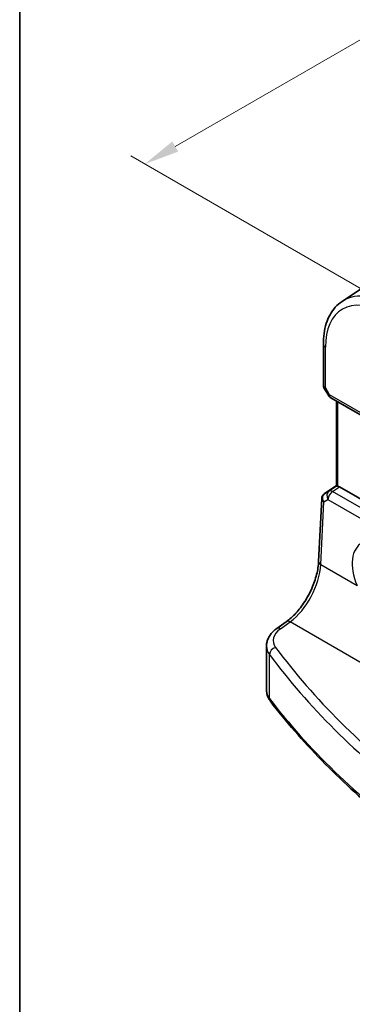
# Model space of a CAD drawing. Units: millimetres. Extents: x 14 to 2205, y 8 to 430.
# Drawn here: x 14 to 38, y 104 to 174 of the extents above; entities that cross this region are included whole.
import ezdxf

# ---------------------------------------------------------------- set-up
doc = ezdxf.new("R2010")
doc.units = ezdxf.units.MM
doc.layers.get('Defpoints').update_dxf_attribs({"lineweight": 25})
for name, color, linetype, lineweight in [('Border (ISO)', 7, 'Continuous', 35), ('Dimension (ISO)', 7, 'Continuous', 18), ('Visible (ISO)', 7, 'Continuous', 35), ('Visible Narrow (ISO)', 7, 'Continuous', 25)]:
    doc.layers.add(name, color=color, linetype=linetype, lineweight=lineweight)
doc.styles.add('Note Text (TK)', font='txt')
doc.dimstyles.new('Default - Method 1b (TK)', dxfattribs={"dimtxt": 2.5, "dimasz": 2.5, "dimexe": 1, "dimexo": 1.5, "dimgap": 1, "dimtad": 1, "dimtoh": 1, "dimrnd": 1e-08, "dimdsep": 46, "dimtxsty": 'Note Text (TK)', "dimcen": 0.09, "dimdle": 5, "dimclrd": 100, "dimclre": 100, "dimclrt": 7, "dimadec": 1, "dimazin": 1, "dimtfac": 1, "dimtmove": 0, "dimatfit": 3, "dimfxl": 1, "dimtolj": 1, "dimlwd": -1, "dimlwe": -1, "dimarcsym": 0})

# ---------------------------------------------------------------- blocks, each defined once
blk = doc.blocks.new('図面枠 tk図枠')
at = {"layer": 'Border (ISO)'}
blk.add_line((14.5, 289), (14.5, 8), dxfattribs=at)
blk = doc.blocks.new('*D12')
at = {"layer": 'Defpoints', "color": 0}
for p in [(117.905, 197.989), (23.42, 163.499), (40.793, 153.468)]:
    blk.add_point(p, dxfattribs=at)
at = {"layer": 'Dimension (ISO)', "color": 100}
for p, q in [((116.405, 198.855), (99.532, 208.596)), ((98.367, 206.769), (25.585, 164.749)), ((39.293, 154.334), (22.42, 164.076))]:
    blk.add_line(p, q, dxfattribs=at)
for points in [[(98.159, 207.13), (98.575, 206.408), (100.532, 208.019)], [(25.377, 165.109), (25.794, 164.388), (23.42, 163.499)]]:
    blk.add_solid(points, dxfattribs=at)
at = {"layer": 'Dimension (ISO)', "color": 7, "insert": (58.21, 186.175), "char_height": 2.5, "attachment_point": 4, "rotation": 29.99999, "style": 'Note Text (TK)'}
blk.add_mtext('\\A1;{\\Q-30.000;\\W0.816;\\H0.816x; \\fＭＳ Ｐゴシック|b0|i0;\\H2.4873;110}', dxfattribs=at)

msp = doc.modelspace()

# ---------------------------------------------------------------- linework, layer by layer
at = {"layer": 'Visible (ISO)'}
for p, q in [((37.4792, 153.7127), (44.9586, 158.6962)), ((36.1424, 150.6638), (36.1424, 147.7232)), ((36.1855, 147.5624), (36.5003, 147.0172)), ((36.6833, 146.8342), (42.6753, 143.3747)), ((37.0904, 140.5486), (37.0904, 146.5991)), ((36.2099, 139.9922), (37.0904, 140.5801)), ((43.2954, 137.0248), (37.292, 140.4909)), ((35.8061, 135.1744), (36.0248, 139.6705)), ((32.8165, 130.3944), (33.503, 130.8857)), ((32.0938, 125.9874), (32.0938, 129.1498))]:
    msp.add_line(p, q, dxfattribs=at)
msp.add_arc((36.9333, 147.2672), 0.5, 210, 240, dxfattribs=at)
for centre, major_axis, ratio, start_param, end_param in [((37.3904, 140.7346), (0.2999, 0.1863), 0.030894, 3.122411, 3.215353), ((37.2916, 140.0813), (0.2489, -0.4344), 0.5780155, 2.3593436, 2.6867699), ((36.2993, 140.0413), (0.1565, 0.0986), 0.0397456, 2.1534083, 2.2041523)]:
    msp.add_ellipse(centre, major_axis=major_axis, ratio=ratio, start_param=start_param, end_param=end_param, dxfattribs=at)
for points, knots in [([(36.1424, 150.6638), (36.1424, 150.9256), (36.1594, 151.1801), (36.2285, 151.6694), (36.2807, 151.9044), (36.4215, 152.35), (36.5102, 152.5606), (36.7249, 152.9513), (36.8511, 153.1313), (37.1395, 153.453), (37.3018, 153.5945), (37.4792, 153.7127)], [6.28318531, 6.28318531, 6.28318531, 6.28318531, 6.43285166, 6.43285166, 6.58251802, 6.58251802, 6.73218438, 6.73218438, 6.88185073, 6.88185073, 7.03151709, 7.03151709, 7.03151709, 7.03151709]), ([(36.1855, 147.5624), (36.1801, 147.5718), (36.175, 147.5817), (36.1659, 147.6021), (36.1618, 147.6127), (36.1547, 147.6344), (36.1517, 147.6455), (36.147, 147.6678), (36.1453, 147.679), (36.143, 147.7013), (36.1424, 147.7124), (36.1424, 147.7232)], [-0.95531662, -0.95531662, -0.95531662, -0.95531662, -0.92133293, -0.92133293, -0.88734924, -0.88734924, -0.85336555, -0.85336555, -0.81938185, -0.81938185, -0.78539816, -0.78539816, -0.78539816, -0.78539816]), ([(37.1783, 140.5347), (37.1773, 140.5349), (37.1764, 140.5351), (37.1467, 140.5406), (37.1242, 140.5448), (37.1, 140.5482), (37.0941, 140.5486), (37.0917, 140.5482)], [0.147162138, 0.147162138, 0.147162138, 0.147162138, 0.147585556, 0.147585556, 0.16067208, 0.16067208, 0.169878569, 0.169878569, 0.169878569, 0.169878569]), ([(36.2035, 139.9879), (36.1833, 139.9744), (36.1638, 139.9587), (36.1277, 139.9234), (36.111, 139.9037), (36.0816, 139.8614), (36.0689, 139.8387), (36.0483, 139.7917), (36.0403, 139.7674), (36.0292, 139.7187), (36.0259, 139.6944), (36.0248, 139.6705)], [0.09549208, 0.09549208, 0.09549208, 0.09549208, 0.22802503, 0.22802503, 0.36055798, 0.36055798, 0.49309093, 0.49309093, 0.62562388, 0.62562388, 0.75815683, 0.75815683, 0.75815683, 0.75815683]), ([(33.503, 130.8857), (33.7296, 131.0479), (33.9611, 131.2544), (34.4058, 131.7379), (34.6191, 132.0147), (35.0049, 132.6127), (35.1775, 132.9336), (35.4655, 133.589), (35.5807, 133.9233), (35.7441, 134.5721), (35.7921, 134.8866), (35.8061, 135.1744)], [-1.5097098, -1.5097098, -1.5097098, -1.5097098, -1.2199851, -1.2199851, -0.9302605, -0.9302605, -0.6405358, -0.6405358, -0.3508112, -0.3508112, -0.0610865, -0.0610865, -0.0610865, -0.0610865]), ([(32.0938, 129.1498), (32.0938, 129.2495), (32.1059, 129.3491), (32.1521, 129.5424), (32.1861, 129.6359), (32.2723, 129.8139), (32.3244, 129.8983), (32.4431, 130.057), (32.5097, 130.1314), (32.6547, 130.2702), (32.7332, 130.3347), (32.8165, 130.3944)], [0.78539816, 0.78539816, 0.78539816, 0.78539816, 0.93200582, 0.93200582, 1.07861348, 1.07861348, 1.22522113, 1.22522113, 1.37182879, 1.37182879, 1.51843645, 1.51843645, 1.51843645, 1.51843645]), ([(32.0938, 125.9874), (32.0938, 125.9313), (32.0979, 125.8753), (32.1139, 125.7644), (32.1259, 125.7097), (32.157, 125.6028), (32.1762, 125.5505), (32.221, 125.4492), (32.2465, 125.4002), (32.3032, 125.3056), (32.3343, 125.2601), (32.3677, 125.2164)], [0.78539816, 0.78539816, 0.78539816, 0.78539816, 0.86866712, 0.86866712, 0.95193608, 0.95193608, 1.03520504, 1.03520504, 1.118474, 1.118474, 1.20174296, 1.20174296, 1.20174296, 1.20174296]), ([(42.7693, 115.1156), (41.9405, 115.7364), (41.1373, 116.369), (39.5839, 117.6562), (38.8338, 118.3107), (37.3883, 119.6404), (36.6929, 120.3156), (35.3587, 121.6849), (34.7197, 122.3791), (33.4999, 123.785), (32.919, 124.4967), (32.3677, 125.2164)], [4.84119237, 4.84119237, 4.84119237, 4.84119237, 4.88924237, 4.88924237, 4.93729236, 4.93729236, 4.98534236, 4.98534236, 5.03339235, 5.03339235, 5.08144235, 5.08144235, 5.08144235, 5.08144235])]:
    msp.add_open_spline(points, degree=3, knots=knots, dxfattribs=at)
at = {"layer": 'Visible Narrow (ISO)'}
for p, q in [((36.2889, 147.5669), (36.2889, 150.4597)), ((36.5798, 147.0631), (36.2889, 147.5669)), ((36.5003, 147.0172), (36.5798, 147.0631)), ((42.5718, 143.6036), (36.5798, 147.0631)), ((37.1783, 140.5347), (37.1783, 146.5484)), ((36.2156, 139.9957), (37.0904, 140.5798)), ((37.0917, 140.5482), (36.5537, 140.1921)), ((36.791, 140.1593), (37.292, 140.4909)), ((36.5537, 140.1921), (36.2099, 139.992)), ((42.7798, 136.7017), (36.791, 140.1593)), ((35.9526, 134.9713), (36.1688, 139.4168)), ((36.1688, 139.4168), (36.4689, 139.5916)), ((36.4689, 139.5916), (42.4577, 136.134)), ((35.9526, 134.9713), (38.5417, 133.4765)), ((33.086, 130.3828), (33.7724, 130.8741)), ((50.6679, 121.1195), (33.7724, 130.8741)), ((32.3074, 125.4037), (32.3074, 128.5435))]:
    msp.add_line(p, q, dxfattribs=at)
for centre, major_axis, ratio, start_param, end_param in [((40.7935, 148.2459), (-3.198, 5.539), 0.5773503, 5.4977871, 6.3202517), ((40.4584, 148.0524), (-2.9483, 5.1066), 0.5773503, 5.4977871, 7.0685835), ((36.6424, 150.6638), (-0.5, 0), 0.5773503, 0, 0.7853982), ((36.6424, 147.771), (0.4991, 0.062), 0.4760397, 3.0825754, 3.8679735), ((36.6424, 147.771), (-0.4573, -0.2078), 0.1340325, 0.0130574, 0.6285371), ((36.9333, 147.2672), (-0.25, -0.433), 0.5773503, 5.4977871, 6.2831853), ((36.5217, 139.5956), (-0.4926, 0.1076), 0.6244961, 0.1044849, 0.9171244), ((36.5217, 139.5956), (-0.355, 0.3612), 0.7662698, 6.1397596, 7.6150639), ((36.3708, 139.7389), (-0.1673, 0.249), 0.6421524, 6.2437581, 6.2831853), ((36.3724, 140.0877), (0.2064, 0.1283), 0.0290712, 2.4156174, 2.4588474), ((36.3765, 139.7427), (-0.1666, 0.2495), 0.5941197, 6.2456118, 6.2831853), ((36.8218, 139.7704), (-0.2516, 0.4321), 0.7907258, 0.0493792, 1.5246834), ((36.8218, 139.7704), (0.25, 0.433), 0.5773503, 0.8726646, 2.295108), ((36.8218, 139.7704), (-0.2759, 0.417), 0.5170966, 5.4637586, 6.2478757), ((40.1776, 134.0149), (-1.2598, 2.4974), 0.6114433, 3.3022716, 7.7623296), ((33.6303, 133.6341), (1.601, 3.1157), 0.5418522, 3.9615396, 5.4101629), ((36.3055, 135.1501), (-0.4994, 0.0243), 0.5391771, 0, 0.8126395), ((33.794, 130.4791), (-0.291, 0.4066), 0.5704483, 5.4433323, 6.2831853), ((34.5723, 129.6154), (-1.9988, -0.1129), 0.6114434, 5.515636, 6.6650191), ((33.1076, 129.9878), (-0.291, 0.4066), 0.5704483, 5.4433323, 6.2831853), ((34.5938, 129.2204), (2.4991, 0.1114), 0.6048384, 3.1146364, 3.5309812), ((32.7647, 128.6603), (-0.4018, -0.2976), 0.7338291, 4.2617644, 5.7755918), ((109.6974, 152.2193), (84.5689, 4.745), 0.6112499, 3.5236546, 3.7639045), ((109.6758, 152.6143), (-84.0686, -4.7469), 0.6114434, 0.3818338, 0.6220838), ((34.5938, 125.9874), (-2.5, 0), 0.5773503, 0, 0.4163448), ((32.7647, 125.5204), (-0.3969, -0.304), 0.746746, 5.7636563, 6.2831853), ((109.6974, 145.1615), (-84.6187, 0), 0.5773503, 0.4163448, 0.6565948)]:
    msp.add_ellipse(centre, major_axis=major_axis, ratio=ratio, start_param=start_param, end_param=end_param, dxfattribs=at)

# ---------------------------------------------------------------- block references
msp.add_blockref('図面枠 tk図枠', (0, 0))

# ---------------------------------------------------------------- dimensions: what is measured, and where the dimension line sits
at = {"layer": 'Dimension (ISO)', "color": 100}
dim = msp.add_linear_dim(base=(23.4204, 163.4985), p1=(117.9051, 197.9886), p2=(40.7935, 153.4681), angle=29.999989, text='{\\Q-30.000;\\W0.816;\\H0.816x; \\fＭＳ Ｐゴシック|b0|i0;\\H2.4873;110}', dimstyle='Default - Method 1b (TK)', override={"dimgap": 1, "dimtoh": 0, "dimdec": 2, "dimlfac": 1.224745, "dimtol": 0, "dimlim": 0, "dimtp": 0, "dimtm": 0, "dimtdec": 2, "dimtofl": 0, "dimatfit": 1}, dxfattribs=at)
dim.commit()
dim.dimension.update_dxf_attribs({"geometry": '*D12', "text_midpoint": (61.5272, 185.4995), "dimtype": 160})

doc.saveas('drawing.dxf')
